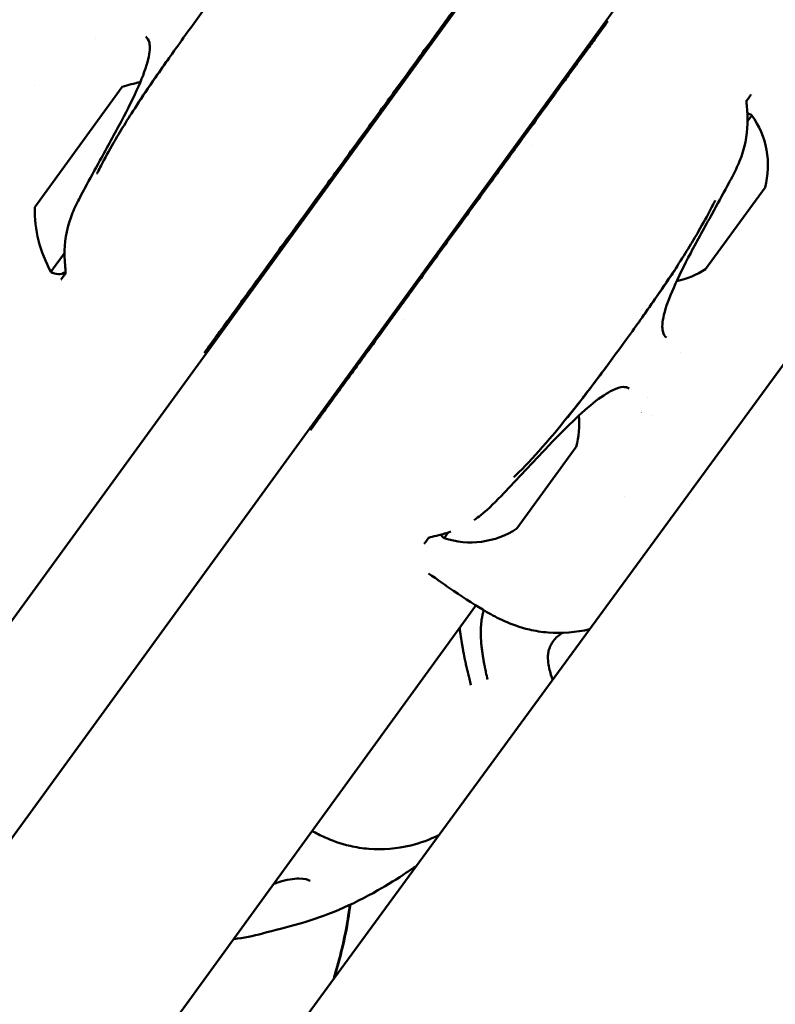
# Model space of a CAD drawing. Units: millimetres. Extents: x -8266 to 7702, y -6652 to 7639.
# Drawn here: x -1434 to -1363, y 1266 to 1359 of the extents above; entities that cross this region are included whole.
import ezdxf

# ---------------------------------------------------------------- set-up
doc = ezdxf.new("R2010")
doc.units = ezdxf.units.MM
doc.layers.add('MD_Visible', color=7, linetype='Continuous', lineweight=50)
doc.styles.get("Standard").update_dxf_attribs({"font": 'GOTHIC.TTF'})
doc.dimstyles.new('ISO-25 (BySec)', dxfattribs={"dimtxt": 360, "dimasz": 180, "dimexe": 1.25, "dimexo": 0.625, "dimgap": 80, "dimtad": 1, "dimlfac": 0.1, "dimrnd": 5, "dimtxsty": 'Standard', "dimcen": 0, "dimse1": 1, "dimse2": 1, "dimclrd": 256, "dimclre": 256, "dimclrt": 256, "dimadec": 0, "dimazin": 0, "dimtfac": 1, "dimtmove": 1, "dimatfit": 3, "dimldrblk": 'DOTBLANK', "dimfxl": 1, "dimlwd": 5, "dimlwe": 5, "dimarcsym": 0})

# ---------------------------------------------------------------- blocks, each defined once
blk = doc.blocks.new('f')
at = {"layer": 'MD_Visible'}
for p, q in [((3835.259, 20958.104), (4474.52, 21836.582)), ((3844.962, 20951.044), (4484.223, 21829.522)), ((4489.157, 21779.785), (3891.094, 20963.301)), ((4285.549, 21620.828), (4285.549, 21620.828)), ((4285.549, 21620.828), (4285.549, 21620.828)), ((4288.105, 21616.312), (4279.868, 21604.992)), ((4346.918, 21613.092), (4347.318, 21613.64)), ((4346.916, 21613.088), (4346.916, 21613.088)), ((4326.571, 21610.805), (4326.571, 21610.805)), ((4342.977, 21599.177), (4348.565, 21606.857)), ((4282.723, 21600.758), (4281.396, 21598.934)), ((4282.725, 21600.762), (4282.725, 21600.762)), ((4314.697, 21594.488), (4314.697, 21594.488)), ((4325.219, 21574.774), (4330.808, 21582.454)), ((4318.381, 21573.875), (4318.774, 21574.415)), ((4044.416, 21186.348), (4321.374, 21567.548))]:
    blk.add_line(p, q, dxfattribs=at)
at = {"layer": 'MD_Visible', "extrusion": (0, 0, -1)}
for centre, radius, start, end in [((-5709.766, 20265.268), 2222.15, 48.206272, 167.793728), ((-4291.983, 21604.956), 12, 71.14717, 79.49925), ((-4346.612, 21612.67), 1.2, 103.79072, 103.79156), ((-4346.612, 21612.67), 1.2, 104.00841, 126.04308), ((-4340.842, 21608.943), 8, 144.04103, 195.10753), ((-4291.866, 21604.796), 12, 330.75831, 0.93899), ((-4282.101, 21599.904), 1.2, 236.10773, 306.04308), ((-4338.616, 21605.884), 8, 236.97863, 258.20185), ((-4323.085, 21584.54), 8, 173.88485, 195.10753), ((-4320.859, 21581.481), 8, 236.97863, 288.04513), ((-4319.087, 21574.845), 1.2, 306.04308, 328.08716)]:
    blk.add_arc(centre, radius, start, end, dxfattribs=at)
at = {"layer": 'MD_Visible'}
for start, end in [(12.217457, 131.782543), (132.217457, 205.130028)]:
    blk.add_arc((5709.766, 20265.268), 2107.85, start, end, dxfattribs=at)
for points, knots in [([(4285.726, 21608.165), (4285.726, 21608.165), (4285.728, 21608.167), (4285.743, 21608.197), (4285.769, 21608.249), (4285.888, 21608.487), (4286, 21608.705), (4286.457, 21609.584), (4286.843, 21610.292), (4287.883, 21612.094), (4288.592, 21613.245), (4289.977, 21615.365), (4290.58, 21616.261), (4292.099, 21618.467), (4293.078, 21619.848), (4294.907, 21622.376), (4295.781, 21623.562), (4297.49, 21625.834), (4298.338, 21626.935), (4299.898, 21628.901), (4300.626, 21629.785), (4302.224, 21631.649), (4303.073, 21632.57), (4304.021, 21633.542), (4304.184, 21633.706), (4304.398, 21633.919), (4304.455, 21633.976), (4304.55, 21634.07), (4304.591, 21634.11), (4304.632, 21634.15), (4304.64, 21634.158), (4304.648, 21634.166), (4304.651, 21634.169), (4304.652, 21634.17), (4304.652, 21634.17), (4304.652, 21634.17)], [0.444946, 0.444946, 0.444946, 0.444946, 0.449104, 0.449104, 0.484403, 0.484403, 0.624081, 0.624081, 1.043142, 1.043142, 1.624694, 1.624694, 1.998522, 1.998522, 2.501725, 2.501725, 2.935607, 2.935607, 3.385465, 3.385465, 3.836555, 3.836555, 4.455808, 4.455808, 4.586442, 4.586442, 4.635427, 4.635427, 4.672184, 4.672184, 4.680909, 4.680909, 4.68528, 4.68528, 4.68599, 4.68599, 4.68599, 4.68599]), ([(4295.815, 21591.302), (4295.832, 21591.325), (4295.848, 21591.347), (4296.042, 21591.613), (4296.235, 21591.879), (4296.651, 21592.451), (4296.874, 21592.757), (4297.413, 21593.498), (4297.728, 21593.931), (4298.445, 21594.916), (4298.847, 21595.469), (4299.574, 21596.467), (4299.877, 21596.884), (4300.364, 21597.553), (4300.537, 21597.791), (4301.22, 21598.729), (4301.758, 21599.469), (4302.959, 21601.12), (4303.621, 21602.029), (4305.131, 21604.104), (4305.975, 21605.264), (4307.821, 21607.801), (4308.814, 21609.165), (4310.795, 21611.887), (4311.787, 21613.25), (4313.633, 21615.787), (4314.478, 21616.948), (4315.989, 21619.025), (4316.651, 21619.934), (4317.852, 21621.585), (4318.39, 21622.325), (4319.073, 21623.263), (4319.246, 21623.501), (4319.733, 21624.17), (4320.036, 21624.586), (4320.762, 21625.584), (4321.164, 21626.137), (4321.881, 21627.121), (4322.196, 21627.555), (4322.734, 21628.294), (4322.957, 21628.6), (4323.372, 21629.171), (4323.566, 21629.437), (4323.76, 21629.704), (4323.778, 21629.728), (4323.795, 21629.752)], [0, 0, 0, 0, 0.051543, 0.051543, 0.592942, 0.592942, 1.130139, 1.130139, 1.664981, 1.664981, 2.19993, 2.19993, 2.549496, 2.549496, 2.73544, 2.73544, 3.266648, 3.266648, 3.787232, 3.787232, 4.293851, 4.293851, 4.799212, 4.799212, 5.304072, 5.304072, 5.811263, 5.811263, 6.331787, 6.331787, 6.862962, 6.862962, 7.048958, 7.048958, 7.398446, 7.398446, 7.933069, 7.933069, 8.468013, 8.468013, 9.002845, 9.002845, 9.544619, 9.544619, 9.598396, 9.598396, 9.598396, 9.598396]), ([(4333.781, 21622.485), (4333.764, 21622.462), (4333.747, 21622.439), (4333.554, 21622.173), (4333.361, 21621.908), (4332.945, 21621.336), (4332.721, 21621.029), (4332.182, 21620.289), (4331.867, 21619.856), (4331.15, 21618.87), (4330.748, 21618.318), (4330.022, 21617.319), (4329.718, 21616.903), (4329.232, 21616.234), (4329.059, 21615.996), (4328.376, 21615.058), (4327.838, 21614.318), (4326.636, 21612.667), (4325.974, 21611.758), (4324.464, 21609.683), (4323.621, 21608.523), (4321.774, 21605.986), (4320.782, 21604.622), (4318.801, 21601.9), (4317.809, 21600.536), (4315.963, 21598), (4315.118, 21596.838), (4313.607, 21594.762), (4312.945, 21593.853), (4311.744, 21592.202), (4311.205, 21591.462), (4310.523, 21590.524), (4310.35, 21590.286), (4309.863, 21589.617), (4309.56, 21589.201), (4308.834, 21588.203), (4308.432, 21587.65), (4307.715, 21586.665), (4307.4, 21586.232), (4306.861, 21585.492), (4306.639, 21585.187), (4306.223, 21584.616), (4306.03, 21584.35), (4305.835, 21584.083), (4305.818, 21584.059), (4305.801, 21584.035)], [0, 0, 0, 0, 0.051543, 0.051543, 0.592942, 0.592942, 1.130139, 1.130139, 1.664981, 1.664981, 2.19993, 2.19993, 2.549496, 2.549496, 2.73544, 2.73544, 3.266648, 3.266648, 3.787232, 3.787232, 4.293851, 4.293851, 4.799212, 4.799212, 5.304072, 5.304072, 5.811263, 5.811263, 6.331787, 6.331787, 6.862962, 6.862962, 7.048958, 7.048958, 7.398446, 7.398446, 7.933069, 7.933069, 8.468013, 8.468013, 9.002845, 9.002845, 9.544619, 9.544619, 9.598396, 9.598396, 9.598396, 9.598396]), ([(4282.677, 21600.933), (4282.702, 21602.074), (4282.947, 21603.288), (4283.626, 21604.962), (4283.873, 21605.461), (4284.283, 21606.239), (4284.435, 21606.52), (4285.047, 21607.655), (4285.526, 21608.532), (4286.697, 21610.647), (4287.398, 21611.908), (4288.633, 21614.248), (4289.188, 21615.362), (4290.048, 21617.321), (4290.369, 21618.2), (4290.701, 21619.585), (4290.723, 21620.117), (4290.586, 21620.759), (4290.481, 21620.914), (4290.307, 21621.045)], [0, 0, 0, 0, 0.408211, 0.408211, 0.584342, 0.584342, 0.682837, 0.682837, 0.980003, 0.980003, 1.408328, 1.408328, 1.825726, 1.825726, 2.233963, 2.233963, 2.62144, 2.62144, 2.963569, 2.963569, 2.963569, 2.963569]), ([(4289.492, 21614.668), (4289.492, 21614.668), (4289.492, 21614.669), (4289.495, 21614.673), (4289.498, 21614.677), (4289.508, 21614.692), (4289.515, 21614.703), (4289.54, 21614.74), (4289.559, 21614.768), (4289.62, 21614.86), (4289.667, 21614.93), (4289.83, 21615.173), (4289.948, 21615.347), (4290.429, 21616.059), (4290.818, 21616.626), (4291.634, 21617.8), (4292.063, 21618.411), (4292.736, 21619.36), (4292.967, 21619.685), (4293.203, 21620.014)], [0.0011801, 0.0011801, 0.0011801, 0.0011801, 0.0044288, 0.0044288, 0.0097017, 0.0097017, 0.0186366, 0.0186366, 0.0352328, 0.0352328, 0.0705933, 0.0705933, 0.1543551, 0.1543551, 0.406376, 0.406376, 0.6520685, 0.6520685, 0.7752161, 0.7752161, 0.7752161, 0.7752161]), ([(4289.614, 21614.809), (4289.614, 21614.809), (4289.617, 21614.813), (4289.625, 21614.826), (4289.632, 21614.837), (4289.656, 21614.872), (4289.675, 21614.901), (4289.736, 21614.994), (4289.784, 21615.067), (4289.838, 21615.148), (4289.841, 21615.153), (4289.845, 21615.158)], [0, 0, 0, 0, 0.00834237, 0.00834237, 0.01922876, 0.01922876, 0.03991654, 0.03991654, 0.08140279, 0.08140279, 0.08428246, 0.08428246, 0.08428246, 0.08428246]), ([(4346.823, 21615.071), (4346.823, 21615.071), (4346.82, 21615.042), (4346.822, 21614.91), (4346.831, 21614.774), (4346.864, 21614.375), (4346.891, 21614.082), (4346.92, 21613.475), (4346.926, 21613.175), (4346.919, 21612.854)], [0.1126219, 0.1126219, 0.1126219, 0.1126219, 0.1886195, 0.1886195, 0.3072155, 0.3072155, 0.4549081, 0.4549081, 0.5700115, 0.5700115, 0.5700115, 0.5700115]), ([(4347.256, 21615.596), (4347.205, 21615.525), (4347.154, 21615.455), (4347.107, 21615.39), (4347.059, 21615.324), (4347.015, 21615.263), (4346.973, 21615.207), (4346.932, 21615.15), (4346.893, 21615.095), (4346.853, 21615.041), (4346.842, 21615.026), (4346.831, 21615.011), (4346.821, 21614.997)], [0, 0, 0, 0, 0.001781251, 0.001781251, 0.001781251, 0.003562503, 0.003562503, 0.003562503, 0.005343754, 0.005343754, 0.005343754, 0.005823224, 0.005823224, 0.005823224, 0.005823224]), ([(4346.919, 21612.854), (4346.893, 21611.713), (4346.648, 21610.499), (4345.97, 21608.825), (4345.722, 21608.326), (4345.313, 21607.548), (4345.161, 21607.267), (4344.548, 21606.132), (4344.07, 21605.255), (4342.898, 21603.14), (4342.197, 21601.879), (4340.963, 21599.539), (4340.408, 21598.425), (4339.548, 21596.466), (4339.227, 21595.587), (4338.894, 21594.202), (4338.872, 21593.67), (4339.009, 21593.028), (4339.115, 21592.873), (4339.288, 21592.742)], [0, 0, 0, 0, 0.408211, 0.408211, 0.584342, 0.584342, 0.682837, 0.682837, 0.980003, 0.980003, 1.408328, 1.408328, 1.825726, 1.825726, 2.233963, 2.233963, 2.62144, 2.62144, 2.963569, 2.963569, 2.963569, 2.963569]), ([(4343.869, 21605.622), (4343.869, 21605.622), (4343.868, 21605.619), (4343.853, 21605.59), (4343.827, 21605.538), (4343.707, 21605.3), (4343.596, 21605.082), (4343.139, 21604.203), (4342.753, 21603.495), (4341.713, 21601.693), (4341.004, 21600.542), (4339.619, 21598.422), (4339.016, 21597.526), (4337.496, 21595.32), (4336.518, 21593.939), (4334.688, 21591.411), (4333.815, 21590.225), (4332.105, 21587.953), (4331.257, 21586.852), (4329.698, 21584.886), (4328.97, 21584.002), (4327.372, 21582.138), (4326.523, 21581.217), (4325.574, 21580.245), (4325.412, 21580.081), (4325.198, 21579.868), (4325.141, 21579.811), (4325.045, 21579.717), (4325.005, 21579.677), (4324.964, 21579.636), (4324.956, 21579.629), (4324.947, 21579.621), (4324.945, 21579.618), (4324.944, 21579.617), (4324.944, 21579.617), (4324.944, 21579.617)], [0.444946, 0.444946, 0.444946, 0.444946, 0.449104, 0.449104, 0.484403, 0.484403, 0.624081, 0.624081, 1.043142, 1.043142, 1.624694, 1.624694, 1.998522, 1.998522, 2.501725, 2.501725, 2.935607, 2.935607, 3.385465, 3.385465, 3.836555, 3.836555, 4.455808, 4.455808, 4.586442, 4.586442, 4.635427, 4.635427, 4.672184, 4.672184, 4.680909, 4.680909, 4.68528, 4.68528, 4.68599, 4.68599, 4.68599, 4.68599]), ([(4282.773, 21598.716), (4282.773, 21598.716), (4282.775, 21598.745), (4282.773, 21598.877), (4282.764, 21599.013), (4282.731, 21599.412), (4282.705, 21599.705), (4282.676, 21600.312), (4282.669, 21600.612), (4282.677, 21600.933)], [0.1126219, 0.1126219, 0.1126219, 0.1126219, 0.1886195, 0.1886195, 0.3072155, 0.3072155, 0.4549081, 0.4549081, 0.5700115, 0.5700115, 0.5700115, 0.5700115]), ([(4282.339, 21598.191), (4282.391, 21598.262), (4282.441, 21598.332), (4282.489, 21598.397), (4282.537, 21598.463), (4282.581, 21598.523), (4282.622, 21598.58), (4282.664, 21598.637), (4282.703, 21598.691), (4282.743, 21598.746), (4282.753, 21598.761), (4282.764, 21598.775), (4282.775, 21598.79)], [0, 0, 0, 0, 0.001781251, 0.001781251, 0.001781251, 0.003562503, 0.003562503, 0.003562503, 0.005343754, 0.005343754, 0.005343754, 0.005823224, 0.005823224, 0.005823224, 0.005823224]), ([(4340.104, 21599.119), (4340.104, 21599.119), (4340.103, 21599.118), (4340.1, 21599.114), (4340.098, 21599.109), (4340.088, 21599.095), (4340.08, 21599.083), (4340.056, 21599.047), (4340.037, 21599.019), (4339.975, 21598.927), (4339.928, 21598.857), (4339.765, 21598.614), (4339.648, 21598.439), (4339.166, 21597.728), (4338.777, 21597.161), (4337.962, 21595.987), (4337.533, 21595.376), (4336.86, 21594.427), (4336.628, 21594.102), (4336.393, 21593.773)], [0.0011801, 0.0011801, 0.0011801, 0.0011801, 0.0044288, 0.0044288, 0.0097017, 0.0097017, 0.0186366, 0.0186366, 0.0352328, 0.0352328, 0.0705933, 0.0705933, 0.1543551, 0.1543551, 0.406376, 0.406376, 0.6520685, 0.6520685, 0.7752161, 0.7752161, 0.7752161, 0.7752161]), ([(4339.981, 21598.978), (4339.981, 21598.978), (4339.979, 21598.974), (4339.97, 21598.961), (4339.963, 21598.95), (4339.94, 21598.915), (4339.921, 21598.886), (4339.859, 21598.792), (4339.811, 21598.72), (4339.758, 21598.639), (4339.754, 21598.634), (4339.751, 21598.629)], [0, 0, 0, 0, 0.00834237, 0.00834237, 0.01922876, 0.01922876, 0.03991653, 0.03991653, 0.08140278, 0.08140278, 0.08428247, 0.08428247, 0.08428247, 0.08428247]), ([(4333.926, 21590.383), (4333.596, 21589.937), (4333.27, 21589.499), (4332.344, 21588.263), (4331.76, 21587.494), (4330.868, 21586.337), (4330.532, 21585.907), (4330.165, 21585.441), (4330.118, 21585.381), (4330.047, 21585.291), (4330.021, 21585.258), (4329.993, 21585.223), (4329.986, 21585.214), (4329.978, 21585.204), (4329.975, 21585.201), (4329.975, 21585.201)], [1.1951722, 1.1951722, 1.1951722, 1.1951722, 1.3644334, 1.3644334, 1.6922877, 1.6922877, 1.9025693, 1.9025693, 1.9350276, 1.9350276, 1.9558659, 1.9558659, 1.9638317, 1.9638317, 1.9697348, 1.9697348, 1.9697348, 1.9697348]), ([(4335.796, 21587.943), (4335.633, 21588.057), (4335.472, 21588.108), (4334.967, 21588.083), (4334.636, 21587.996), (4333.725, 21587.561), (4333.094, 21587.137), (4331.725, 21586.034), (4330.972, 21585.347), (4329.346, 21583.761), (4328.448, 21582.832), (4326.614, 21580.89), (4325.653, 21579.852), (4324.474, 21578.612), (4324.237, 21578.364), (4323.294, 21577.378), (4322.599, 21576.647), (4321.629, 21575.888), (4321.412, 21575.731), (4321.191, 21575.585)], [0, 0, 0, 0, 0.311744, 0.311744, 0.604323, 0.604323, 0.98584, 0.98584, 1.361814, 1.361814, 1.764095, 1.764095, 2.177847, 2.177847, 2.282016, 2.282016, 2.596197, 2.596197, 2.68428, 2.68428, 2.68428, 2.68428]), ([(4330.371, 21585.735), (4330.32, 21585.671), (4330.271, 21585.61), (4330.172, 21585.486), (4330.119, 21585.419), (4330.092, 21585.385), (4330.089, 21585.381), (4330.089, 21585.381)], [1.86886709, 1.86886709, 1.86886709, 1.86886709, 1.905575, 1.905575, 1.94905294, 1.94905294, 1.95751982, 1.95751982, 1.95751982, 1.95751982]), ([(4319.006, 21574.497), (4318.595, 21574.353), (4318.212, 21574.246), (4317.557, 21574.081), (4317.284, 21574.022), (4317.021, 21573.955), (4316.955, 21573.937), (4316.883, 21573.913), (4316.867, 21573.906), (4316.867, 21573.906)], [0, 0, 0, 0, 0.1563508, 0.1563508, 0.3196781, 0.3196781, 0.3969074, 0.3969074, 0.4571674, 0.4571674, 0.4571674, 0.4571674]), ([(4316.937, 21573.93), (4316.926, 21573.916), (4316.916, 21573.901), (4316.905, 21573.886), (4316.865, 21573.832), (4316.826, 21573.778), (4316.785, 21573.721), (4316.743, 21573.664), (4316.699, 21573.603), (4316.651, 21573.538), (4316.604, 21573.472), (4316.553, 21573.403), (4316.501, 21573.332)], [0.001302494, 0.001302494, 0.001302494, 0.001302494, 0.001781531, 0.001781531, 0.001781531, 0.003563063, 0.003563063, 0.003563063, 0.005344594, 0.005344594, 0.005344594, 0.007126126, 0.007126126, 0.007126126, 0.007126126]), ([(4332.061, 21565.316), (4330.777, 21565.009), (4329.433, 21564.908), (4327.557, 21565.059), (4326.953, 21565.156), (4325.489, 21565.495), (4324.706, 21565.79), (4323.418, 21566.367), (4322.891, 21566.651), (4321.373, 21567.52), (4320.41, 21568.153), (4318.522, 21569.441), (4317.752, 21569.98), (4316.923, 21570.568)], [0.95192, 0.95192, 0.95192, 0.95192, 1.373289, 1.373289, 1.580361, 1.580361, 1.918786, 1.918786, 2.249599, 2.249599, 2.935775, 2.935775, 3.3894, 3.3894, 3.3894, 3.3894]), ([(4322.103, 21567.104), (4322.103, 21567.104), (4322.102, 21567.104), (4322.096, 21567.08), (4322.089, 21567.057), (4322.079, 21567.023), (4322.076, 21567.011), (4322.07, 21566.988), (4322.066, 21566.974), (4322.054, 21566.93), (4322.045, 21566.895), (4322.025, 21566.812), (4322.013, 21566.764), (4321.993, 21566.67), (4321.983, 21566.625), (4321.969, 21566.554), (4321.964, 21566.53), (4321.958, 21566.494), (4321.955, 21566.482), (4321.952, 21566.463), (4321.951, 21566.457), (4321.949, 21566.445), (4321.947, 21566.436), (4321.934, 21566.362), (4321.922, 21566.284), (4321.903, 21566.151), (4321.897, 21566.105), (4321.889, 21566.039), (4321.887, 21566.023), (4321.884, 21565.998), (4321.883, 21565.989), (4321.88, 21565.967), (4321.879, 21565.954), (4321.876, 21565.927), (4321.874, 21565.912), (4321.864, 21565.808), (4321.856, 21565.718), (4321.847, 21565.586), (4321.844, 21565.543), (4321.84, 21565.479), (4321.839, 21565.457), (4321.837, 21565.415), (4321.837, 21565.396), (4321.833, 21565.303), (4321.831, 21565.234), (4321.828, 21565.056), (4321.828, 21564.949), (4321.83, 21564.758), (4321.833, 21564.673), (4321.838, 21564.547), (4321.84, 21564.505), (4321.843, 21564.443), (4321.844, 21564.423), (4321.846, 21564.382), (4321.847, 21564.364), (4321.859, 21564.164), (4321.874, 21563.991), (4321.9, 21563.727), (4321.911, 21563.633), (4321.93, 21563.473), (4321.938, 21563.408), (4321.966, 21563.187), (4321.989, 21563.03), (4322.019, 21562.834), (4322.024, 21562.798), (4322.037, 21562.718), (4322.044, 21562.673), (4322.058, 21562.587), (4322.065, 21562.546), (4322.075, 21562.485), (4322.079, 21562.465), (4322.084, 21562.434), (4322.086, 21562.424), (4322.089, 21562.403), (4322.091, 21562.391), (4322.114, 21562.261), (4322.136, 21562.136), (4322.165, 21561.984), (4322.17, 21561.959), (4322.189, 21561.857), (4322.205, 21561.779), (4322.228, 21561.66), (4322.236, 21561.621), (4322.249, 21561.561), (4322.253, 21561.54), (4322.261, 21561.5), (4322.266, 21561.478), (4322.282, 21561.399), (4322.295, 21561.339), (4322.36, 21561.043), (4322.414, 21560.808), (4322.471, 21560.574)], [0.171716, 0.171716, 0.171716, 0.171716, 0.171875, 0.171875, 0.1796875, 0.1796875, 0.1835937, 0.1835937, 0.1875, 0.1875, 0.2012826, 0.2012826, 0.21875, 0.21875, 0.234375, 0.234375, 0.2421875, 0.2421875, 0.2460937, 0.2460937, 0.2480469, 0.2480469, 0.25, 0.25, 0.28125, 0.28125, 0.296875, 0.296875, 0.3019845, 0.3019845, 0.3046875, 0.3046875, 0.3085937, 0.3085937, 0.3125, 0.3125, 0.34375, 0.34375, 0.359375, 0.359375, 0.3671875, 0.3671875, 0.375, 0.375, 0.3993238, 0.3993238, 0.4375, 0.4375, 0.46875, 0.46875, 0.484375, 0.484375, 0.4921875, 0.4921875, 0.5, 0.5, 0.5625, 0.5625, 0.5989395, 0.5989395, 0.625, 0.625, 0.6875, 0.6875, 0.7014152, 0.7014152, 0.71875, 0.71875, 0.734375, 0.734375, 0.7421875, 0.7421875, 0.7460937, 0.7460937, 0.75, 0.75, 0.8023078, 0.8023078, 0.8125, 0.8125, 0.84375, 0.84375, 0.859375, 0.859375, 0.8671875, 0.8671875, 0.875, 0.875, 0.9002906, 0.9002906, 1, 1, 1, 1]), ([(4320.901, 21560.059), (4320.849, 21560.264), (4320.801, 21560.46), (4320.734, 21560.738), (4320.712, 21560.829), (4320.68, 21560.961), (4320.67, 21561.005), (4320.655, 21561.069), (4320.65, 21561.09), (4320.642, 21561.122), (4320.64, 21561.132), (4320.636, 21561.148), (4320.635, 21561.153), (4320.632, 21561.164), (4320.631, 21561.168), (4320.607, 21561.272), (4320.584, 21561.369), (4320.551, 21561.513), (4320.54, 21561.561), (4320.518, 21561.656), (4320.506, 21561.705), (4320.475, 21561.841), (4320.454, 21561.935), (4320.429, 21562.047), (4320.426, 21562.061), (4320.415, 21562.111), (4320.407, 21562.147), (4320.393, 21562.208), (4320.388, 21562.234), (4320.379, 21562.272), (4320.376, 21562.285), (4320.372, 21562.305), (4320.371, 21562.311), (4320.368, 21562.325), (4320.366, 21562.333), (4320.348, 21562.418), (4320.329, 21562.508), (4320.297, 21562.658), (4320.287, 21562.71), (4320.27, 21562.792), (4320.264, 21562.82), (4320.256, 21562.863), (4320.253, 21562.877), (4320.249, 21562.899), (4320.246, 21562.91), (4320.244, 21562.921), (4320.243, 21562.929), (4320.242, 21562.93), (4320.227, 21563.01), (4320.214, 21563.077), (4320.185, 21563.229), (4320.171, 21563.304), (4320.151, 21563.415), (4320.144, 21563.455), (4320.137, 21563.5), (4320.134, 21563.513), (4320.132, 21563.528), (4320.131, 21563.532), (4320.13, 21563.538), (4320.13, 21563.54), (4320.13, 21563.542), (4320.129, 21563.543), (4320.129, 21563.544), (4320.129, 21563.544), (4320.129, 21563.545), (4320.129, 21563.545), (4320.108, 21563.668), (4320.088, 21563.781), (4320.063, 21563.936), (4320.055, 21563.985), (4320.043, 21564.056), (4320.04, 21564.079), (4320.034, 21564.112), (4320.033, 21564.123), (4320.03, 21564.14), (4320.029, 21564.145), (4320.027, 21564.156), (4320.027, 21564.16), (4320.022, 21564.19), (4320.018, 21564.213), (4320.01, 21564.266), (4320.005, 21564.296), (4319.996, 21564.352), (4319.992, 21564.378), (4319.984, 21564.429), (4319.98, 21564.454), (4319.967, 21564.534), (4319.959, 21564.587), (4319.947, 21564.667), (4319.944, 21564.693), (4319.938, 21564.732), (4319.936, 21564.745), (4319.933, 21564.765), (4319.932, 21564.772), (4319.93, 21564.785), (4319.929, 21564.79), (4319.919, 21564.861), (4319.911, 21564.92), (4319.899, 21565), (4319.896, 21565.025), (4319.891, 21565.061), (4319.889, 21565.073), (4319.887, 21565.09), (4319.886, 21565.096), (4319.885, 21565.107), (4319.884, 21565.111), (4319.876, 21565.173), (4319.868, 21565.227), (4319.858, 21565.311), (4319.854, 21565.34), (4319.848, 21565.394), (4319.845, 21565.418), (4319.843, 21565.441)], [0, 0, 0, 0, 0.0625, 0.0625, 0.09375, 0.09375, 0.109375, 0.109375, 0.1171875, 0.1171875, 0.1210937, 0.1210937, 0.1230469, 0.1230469, 0.125, 0.125, 0.15625, 0.15625, 0.171875, 0.171875, 0.1875, 0.1875, 0.21875, 0.21875, 0.2232142, 0.2232142, 0.234375, 0.234375, 0.2421875, 0.2421875, 0.2460937, 0.2460937, 0.2480469, 0.2480469, 0.25, 0.25, 0.28125, 0.28125, 0.296875, 0.296875, 0.3046875, 0.3046875, 0.3085937, 0.3085937, 0.3105469, 0.3115234, 0.3115234, 0.3125, 0.3125, 0.3250041, 0.3250041, 0.34375, 0.34375, 0.359375, 0.359375, 0.3671875, 0.3671875, 0.3710937, 0.3710937, 0.3730469, 0.3730469, 0.3740234, 0.3740234, 0.3745117, 0.3745117, 0.375, 0.375, 0.40625, 0.40625, 0.421875, 0.421875, 0.4296875, 0.4296875, 0.4335937, 0.4335937, 0.4355469, 0.4355469, 0.4375, 0.4375, 0.4442946, 0.4442946, 0.453125, 0.453125, 0.4609375, 0.4609375, 0.46875, 0.46875, 0.484375, 0.484375, 0.4921875, 0.4921875, 0.4960937, 0.4960937, 0.4980469, 0.4980469, 0.5, 0.5, 0.515625, 0.515625, 0.5234375, 0.5234375, 0.5273437, 0.5273437, 0.5292969, 0.5292969, 0.53125, 0.53125, 0.546875, 0.546875, 0.5554379, 0.5554379, 0.5623567, 0.5623567, 0.5623567, 0.5623567]), ([(4329.521, 21564.977), (4329.443, 21564.935), (4329.363, 21564.886), (4329.127, 21564.72), (4328.965, 21564.579), (4328.764, 21564.354), (4328.709, 21564.286), (4328.646, 21564.2), (4328.635, 21564.184), (4328.589, 21564.12), (4328.556, 21564.07), (4328.442, 21563.884), (4328.372, 21563.743), (4328.259, 21563.46), (4328.217, 21563.318), (4328.155, 21563.025), (4328.14, 21562.876), (4328.138, 21562.713), (4328.139, 21562.685), (4328.14, 21562.645), (4328.141, 21562.631), (4328.142, 21562.612), (4328.142, 21562.606), (4328.143, 21562.598), (4328.143, 21562.597), (4328.143, 21562.595), (4328.143, 21562.595), (4328.143, 21562.594), (4328.143, 21562.594), (4328.143, 21562.593), (4328.143, 21562.593), (4328.143, 21562.593), (4328.143, 21562.593), (4328.143, 21562.586), (4328.144, 21562.579), (4328.144, 21562.572)], [0.0782568, 0.0782568, 0.0782568, 0.0782568, 0.1116534, 0.1116534, 0.1774507, 0.1774507, 0.2034882, 0.2034882, 0.2094081, 0.2094081, 0.2271961, 0.2271961, 0.2753378, 0.2753378, 0.325812, 0.325812, 0.3858477, 0.3858477, 0.3984004, 0.3984004, 0.4046736, 0.4046736, 0.4077292, 0.4077292, 0.4081391, 0.4081391, 0.4083195, 0.4083195, 0.4084041, 0.4084041, 0.4084451, 0.4084451, 0.4084855, 0.4084855, 0.4110321, 0.4110321, 0.4110321, 0.4110321]), ([(4328.144, 21562.575), (4328.179, 21562.056), (4328.275, 21561.592), (4328.445, 21560.958), (4328.51, 21560.752), (4328.578, 21560.56)], [0, 0, 0, 0, 0.2161691, 0.2161691, 0.3305396, 0.3305396, 0.3305396, 0.3305396]), ([(4317.877, 21545.952), (4317.035, 21545.531), (4316.153, 21545.206), (4313.944, 21544.666), (4312.582, 21544.561), (4310.693, 21544.712), (4310.09, 21544.808), (4308.622, 21545.147), (4307.835, 21545.444), (4306.731, 21545.938), (4306.335, 21546.14), (4305.966, 21546.34)], [0.647584, 0.647584, 0.647584, 0.647584, 0.947056, 0.947056, 1.373515, 1.373515, 1.580165, 1.580165, 1.920311, 1.920311, 2.155259, 2.155259, 2.155259, 2.155259]), ([(4315.752, 21543.05), (4315.464, 21542.852), (4315.173, 21542.654), (4313.978, 21541.859), (4313.058, 21541.285), (4310.942, 21540.081), (4309.726, 21539.471), (4307.295, 21538.432), (4306.058, 21537.988), (4303.552, 21537.276), (4302.414, 21537.005), (4301.295, 21536.703)], [0.265147, 0.265147, 0.265147, 0.265147, 0.371327, 0.371327, 0.695874, 0.695874, 1.119812, 1.119812, 1.529378, 1.529378, 1.951592, 1.951592, 1.951592, 1.951592]), ([(4305.783, 21541.645), (4305.637, 21541.747), (4305.245, 21541.877), (4304.223, 21541.876), (4303.579, 21541.759), (4302.684, 21541.482), (4302.52, 21541.428), (4302.353, 21541.368)], [0, 0, 0, 0, 0.3889877, 0.3889877, 0.7682388, 0.7682388, 0.8499201, 0.8499201, 0.8499201, 0.8499201]), ([(4309.502, 21539.395), (4309.333, 21538.028), (4309.08, 21536.654), (4308.544, 21534.391), (4308.302, 21533.494), (4308.03, 21532.568), (4308.015, 21532.518), (4308, 21532.468)], [0.9477987, 0.9477987, 0.9477987, 0.9477987, 1.3794653, 1.3794653, 1.6544373, 1.6544373, 1.670157, 1.670157, 1.670157, 1.670157]), ([(4309.559, 21539.422), (4309.391, 21538.075), (4309.14, 21536.721), (4308.609, 21534.479), (4308.367, 21533.583), (4308.095, 21532.657), (4308.08, 21532.606), (4308.065, 21532.556)], [0.9543639, 0.9543639, 0.9543639, 0.9543639, 1.3796006, 1.3796006, 1.6544319, 1.6544319, 1.6702388, 1.6702388, 1.6702388, 1.6702388])]:
    blk.add_open_spline(points, degree=3, knots=knots, dxfattribs=at)
for points in [[(4279.885, 21616.428), (4279.885, 21616.429), (4279.885, 21616.429), (4279.885, 21616.429)], [(4346.801, 21614.969), (4346.801, 21614.969), (4346.801, 21614.969), (4346.801, 21614.969)], [(4282.795, 21598.818), (4282.795, 21598.818), (4282.795, 21598.818), (4282.795, 21598.818)], [(4340.635, 21591.333), (4340.635, 21591.333), (4340.635, 21591.333), (4340.635, 21591.333)], [(4335.796, 21587.943), (4335.796, 21587.943), (4335.796, 21587.943), (4335.796, 21587.943)], [(4337.551, 21587.095), (4337.551, 21587.095), (4337.551, 21587.095), (4337.551, 21587.095)], [(4336.949, 21585.731), (4336.948, 21585.731), (4336.947, 21585.731), (4336.946, 21585.732)], [(4337.922, 21585.386), (4337.922, 21585.386), (4337.922, 21585.386), (4337.922, 21585.386)], [(4335.391, 21577.828), (4335.39, 21577.828), (4335.39, 21577.828), (4335.39, 21577.828)], [(4316.957, 21573.958), (4316.957, 21573.958), (4316.957, 21573.958), (4316.957, 21573.958)], [(4301.295, 21536.703), (4300.433, 21536.47), (4299.519, 21536.295), (4298.587, 21536.184)], [(4301.295, 21536.703), (4301.295, 21536.703), (4301.295, 21536.703), (4301.295, 21536.703)]]:
    blk.add_open_spline(points, degree=3, dxfattribs=at)
blk = doc.blocks.new('*D29')
at = {"lineweight": 5, "transparency": 16777216}
blk.add_line((-7042.574, 7133.769), (7521.889, 7133.769), dxfattribs=at)
at = {"transparency": 16777216}
for points in [[(-7042.574, 7163.769), (-7042.574, 7103.769), (-7222.574, 7133.769)], [(7521.889, 7163.769), (7521.889, 7103.769), (7701.889, 7133.769)]]:
    blk.add_solid(points, dxfattribs=at)
at = {"layer": 'Defpoints', "color": 0, "transparency": 16777216}
for p in [(7701.889, 7133.769), (-7222.574, 3391.161), (7701.889, 101.911)]:
    blk.add_point(p, dxfattribs=at)
at = {"transparency": 16777216, "insert": (239.657, 7402.824), "char_height": 360, "attachment_point": 5}
blk.add_mtext('1490', dxfattribs=at)
blk = doc.blocks.new('_DotBlank')
at = {"color": 0, "linetype": 'ByBlock', "lineweight": -2}
blk.add_line((-0.5, 0), (-1, 0), dxfattribs=at)
blk.add_circle((0, 0), 0.5, dxfattribs=at)
blk = doc.blocks.new('*D30')
at = {"lineweight": 5, "transparency": 16777216}
blk.add_line((-7761.011, 4929.54), (-7761.011, -5408.705), dxfattribs=at)
at = {"transparency": 16777216}
for points in [[(-7791.011, 4929.54), (-7731.011, 4929.54), (-7761.011, 5109.54)], [(-7791.011, -5408.705), (-7731.011, -5408.705), (-7761.011, -5588.705)]]:
    blk.add_solid(points, dxfattribs=at)
at = {"layer": 'Defpoints', "color": 0, "transparency": 16777216}
for p in [(-4587.708, 5109.54), (-7761.011, -5588.705), (3713.06, -5588.705)]:
    blk.add_point(p, dxfattribs=at)
at = {"transparency": 16777216, "insert": (-8030.066, -239.583), "char_height": 360, "attachment_point": 5, "rotation": 90}
blk.add_mtext('1070', dxfattribs=at)

msp = doc.modelspace()

# ---------------------------------------------------------------- block references
at = {"layer": 'MD_Visible'}
msp.add_blockref('f', (-5712.75, -20263.968), dxfattribs=at)

# ---------------------------------------------------------------- dimensions: what is measured, and where the dimension line sits
dim = msp.add_linear_dim(base=(7701.889, 7133.769), p1=(-7222.574, 3391.161), p2=(7701.889, 101.911), dimstyle='ISO-25 (BySec)')
dim.commit()
dim.dimension.update_dxf_attribs({"geometry": '*D29', "text_midpoint": (239.657, 7402.824)})
dim = msp.add_linear_dim(base=(-7761.011, -5588.705), p1=(-4587.708, 5109.54), p2=(3713.06, -5588.705), angle=90, dimstyle='ISO-25 (BySec)')
dim.commit()
dim.dimension.update_dxf_attribs({"geometry": '*D30', "text_midpoint": (-8030.066, -239.583)})

doc.saveas('drawing.dxf')
